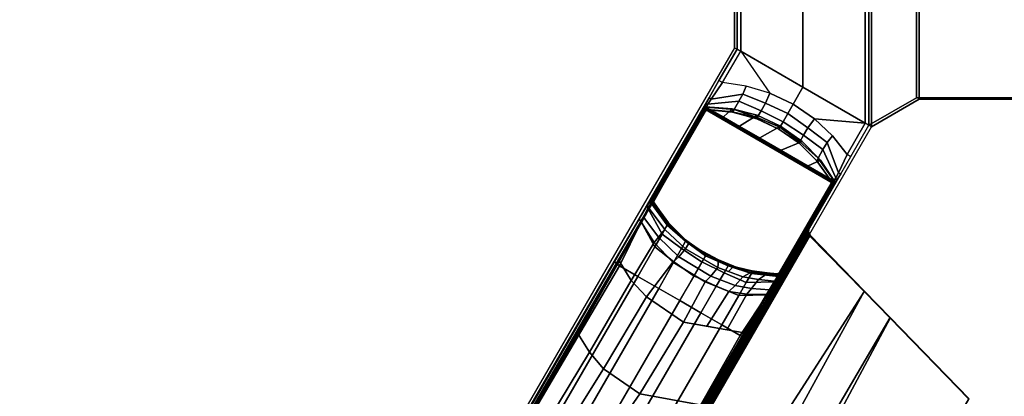
# Model space of a CAD drawing. Units: inches. Extents: x -36 to 36, y -19.6 to 19.5.
# Drawn here: x -29.5 to -19.3, y -3.9 to 0 of the extents above; entities that cross this region are included whole.
import ezdxf

# ---------------------------------------------------------------- set-up
doc = ezdxf.new("R2010")
doc.units = ezdxf.units.IN
doc.header["$MEASUREMENT"] = 0
doc.layers.add('TABLE-BASE', color=6, linetype='Continuous')
doc.layers.add('TABLE-TOPLAM', color=6, linetype='Continuous')

msp = doc.modelspace()

# ---------------------------------------------------------------- linework, layer by layer
at = {"layer": 'TABLE-BASE'}
for p, q in [((-21.679, -2.634, 25.958), (-21.692, -2.638, 25.958)), ((-21.669, -2.629, 25.958), (-21.679, -2.634, 25.958)), ((-21.663, -2.621, 25.958), (-21.669, -2.629, 25.958))]:
    msp.add_line(p, q, dxfattribs=at)
for points in [[(-20.722, 1.109, 2.988), (-20.722, -1.109, 2.988), (-22.14, -0.29, 2.988), (-22.14, 0.29, 2.988)], [(-21.431, 0.699, 3.933), (-21.431, -0.699, 3.933), (-20.787, -1.071, 3.939), (-20.787, 1.071, 3.939)], [(-20.749, 1.093, 3.882), (-20.787, 1.071, 3.939), (-20.787, -1.071, 3.939), (-20.749, -1.093, 3.882)], [(-20.255, 0.809, 3.882), (-20.749, 1.093, 3.882), (-20.749, -1.093, 3.882), (-20.257, -0.808, 3.882)], [(-20.722, 1.109, 2.988), (-20.228, 0.824, 2.988), (-20.23, -0.824, 2.988), (-20.722, -1.109, 2.988)], [(-20.23, -0.824, 2.988), (-20.228, 0.824, 2.988), (17.228, 0.824, 2.988), (17.23, -0.824, 2.988)], [(-20.255, 0.809, 3.882), (-20.257, -0.808, 3.882), (17.257, -0.808, 3.882), (17.255, 0.809, 3.882)], [(-21.431, 0.699, 3.933), (-22.075, 0.327, 3.939), (-22.075, -0.327, 3.939), (-21.431, -0.699, 3.933)], [(-22.113, 0.305, 3.882), (-22.113, -0.305, 3.882), (-22.075, -0.327, 3.939), (-22.075, 0.327, 3.939)], [(-22.075, -0.327, 3.939), (-22.113, -0.305, 3.882), (-22.3, -0.63, 3.882), (-22.262, -0.651, 3.939)], [(-22.075, -0.327, 3.939), (-21.775, -0.761, 4.022), (-22.018, -0.687, 3.99), (-22.262, -0.651, 3.939)], [(-22.075, -0.327, 3.939), (-21.775, -0.761, 4.022), (-21.531, -0.873, 4.039), (-21.431, -0.699, 3.933)], [(-22.382, -0.822, 3.999), (-22.262, -0.651, 3.939), (-22.3, -0.63, 3.882), (-22.401, -0.809, 3.948)], [(-22.052, -0.77, 4.074), (-22.018, -0.687, 3.99), (-22.262, -0.651, 3.939), (-22.382, -0.822, 3.999)], [(-21.819, -0.864, 4.102), (-21.775, -0.761, 4.022), (-22.018, -0.687, 3.99), (-22.052, -0.77, 4.074)], [(-21.312, -1.028, 4.022), (-20.787, -1.071, 3.939), (-21.431, -0.699, 3.933), (-21.531, -0.873, 4.039)], [(-22.401, -0.809, 3.948), (-23.127, -2.063, 3.916), (-23.038, -1.918, 4.043), (-22.44, -0.886, 4.078)], [(-22.414, -0.873, 4.085), (-22.382, -0.822, 3.999), (-22.401, -0.809, 3.948), (-22.44, -0.886, 4.078)], [(-22.093, -0.844, 4.182), (-22.052, -0.77, 4.074), (-22.382, -0.822, 3.999), (-22.414, -0.873, 4.085)], [(-21.864, -0.944, 4.204), (-21.819, -0.864, 4.102), (-22.052, -0.77, 4.074), (-22.093, -0.844, 4.182)], [(-21.531, -0.873, 4.039), (-21.775, -0.761, 4.022), (-21.819, -0.864, 4.102), (-21.588, -0.971, 4.117)], [(-25.144, -8.699, 27.324), (-21.104, -1.701, 27.324), (-22.463, -0.916, 27.324), (-26.504, -7.914, 27.324)], [(-22.463, -0.916, 27.324), (-22.457, -0.927, 26.696), (-23.102, -2.1, 26.213), (-22.875, -1.628, 27.324)], [(-22.454, -0.921, 4.244), (-22.44, -0.886, 4.078), (-23.038, -1.918, 4.043), (-23, -1.868, 4.244)], [(-22.458, -0.909, 27.324), (-22.434, -0.938, 25.294), (-22.441, -0.946, 25.294), (-22.463, -0.916, 27.324)], [(-21.104, -1.701, 27.324), (-21.101, -1.693, 27.324), (-22.458, -0.909, 27.324), (-22.463, -0.916, 27.324)], [(-22.451, -0.904, 27.324), (-22.425, -0.933, 25.294), (-22.434, -0.938, 25.294), (-22.458, -0.909, 27.324)], [(-22.458, -0.909, 27.324), (-21.101, -1.693, 27.324), (-21.1, -1.684, 27.324), (-22.451, -0.904, 27.324)], [(-22.414, -0.873, 4.085), (-22.44, -0.886, 4.078), (-22.454, -0.921, 4.244), (-22.428, -0.906, 4.244)], [(-22.413, -0.932, 4.988), (-22.428, -0.906, 4.244), (-22.454, -0.921, 4.244), (-22.439, -0.947, 4.988)], [(-22.438, -0.901, 27.324), (-22.414, -0.931, 25.294), (-22.425, -0.933, 25.294), (-22.451, -0.904, 27.324)], [(-22.451, -0.904, 27.324), (-21.1, -1.684, 27.324), (-21.104, -1.671, 27.324), (-22.438, -0.901, 27.324)], [(-22.162, -0.922, 27.324), (-22.162, -0.955, 25.294), (-22.414, -0.931, 25.294), (-22.438, -0.901, 27.324)], [(-22.254, -1.007, 27.324), (-22.162, -0.922, 27.324), (-22.438, -0.901, 27.324), (-22.254, -1.007, 27.324)], [(-22.144, -0.93, 4.32), (-22.093, -0.844, 4.182), (-22.414, -0.873, 4.085), (-22.428, -0.906, 4.244)], [(-22.161, -0.956, 4.988), (-22.144, -0.93, 4.32), (-22.428, -0.906, 4.244), (-22.413, -0.932, 4.988)], [(-21.904, -1.011, 4.333), (-21.864, -0.944, 4.204), (-22.093, -0.844, 4.182), (-22.144, -0.93, 4.32)], [(-21.588, -0.971, 4.117), (-21.819, -0.864, 4.102), (-21.864, -0.944, 4.204), (-21.637, -1.056, 4.216)], [(-21.588, -0.971, 4.117), (-21.38, -1.118, 4.102), (-21.312, -1.028, 4.022), (-21.531, -0.873, 4.039)], [(-23.102, -2.1, 26.213), (-23.076, -2.049, 26.203), (-22.457, -0.927, 26.696)], [(-22.455, -0.931, 26.456), (-23.023, -1.954, 26.145), (-23.076, -2.049, 26.203), (-22.457, -0.927, 26.696)], [(-22.453, -0.933, 26.308), (-22.991, -1.903, 26.048), (-23.023, -1.954, 26.145), (-22.455, -0.931, 26.456)], [(-22.454, -0.921, 4.244), (-23, -1.868, 4.244), (-22.97, -1.868, 4.988), (-22.439, -0.947, 4.988)], [(-22.451, -0.936, 26.132), (-22.981, -1.894, 25.958), (-22.991, -1.903, 26.048), (-22.453, -0.933, 26.308)], [(-22.451, -0.936, 26.132), (-22.451, -0.936, 26.132), (-22.985, -1.88, 25.958), (-22.981, -1.894, 25.958)], [(-22.451, -0.936, 26.132), (-22.451, -0.936, 26.132), (-22.981, -1.86, 25.958), (-22.985, -1.88, 25.958)], [(-22.441, -0.946, 25.294), (-22.972, -1.867, 25.294), (-22.981, -1.86, 25.958), (-22.451, -0.936, 26.132)], [(-22.438, -0.947, 4.988), (-22.97, -1.868, 4.988), (-22.97, -1.868, 25.294), (-22.439, -0.947, 25.294)], [(-22.435, -0.943, 4.988), (-22.438, -0.947, 4.988), (-22.439, -0.947, 25.294), (-22.436, -0.943, 25.294)], [(-22.427, -0.936, 4.988), (-22.435, -0.943, 4.988), (-22.436, -0.943, 25.294), (-22.423, -0.934, 25.294)], [(-22.412, -0.932, 4.988), (-22.427, -0.936, 4.988), (-22.423, -0.934, 25.294), (-22.413, -0.932, 25.294)], [(-22.157, -0.957, 25.294), (-22.161, -0.956, 4.988), (-22.412, -0.932, 4.988), (-22.413, -0.932, 25.294)], [(-21.905, -0.99, 27.324), (-22.162, -0.922, 27.324), (-22.254, -1.007, 27.324), (-22.089, -1.102, 27.324)], [(-22.046, -0.953, 27.324), (-22.034, -0.985, 25.294), (-22.162, -0.955, 25.294), (-22.162, -0.922, 27.324)], [(-21.915, -1.023, 4.988), (-21.904, -1.011, 4.333), (-22.144, -0.93, 4.32), (-22.161, -0.956, 4.988)], [(-21.908, -1.026, 25.294), (-21.914, -1.023, 4.988), (-22.161, -0.956, 4.988), (-22.157, -0.957, 25.294)], [(-21.663, -1.102, 27.324), (-21.905, -0.99, 27.324), (-22.089, -1.102, 27.324), (-21.878, -1.224, 27.324)], [(-21.905, -0.99, 27.324), (-21.92, -1.021, 25.294), (-22.034, -0.985, 25.294), (-22.046, -0.953, 27.324)], [(-21.663, -1.102, 27.324), (-21.682, -1.132, 25.294), (-21.92, -1.021, 25.294), (-21.905, -0.99, 27.324)], [(-21.67, -1.113, 4.34), (-21.904, -1.011, 4.333), (-21.915, -1.023, 4.988), (-21.681, -1.132, 4.988)], [(-21.637, -1.056, 4.216), (-21.864, -0.944, 4.204), (-21.904, -1.011, 4.333), (-21.67, -1.113, 4.34)], [(-21.637, -1.056, 4.216), (-21.426, -1.196, 4.204), (-21.38, -1.118, 4.102), (-21.588, -0.971, 4.117)], [(-21.908, -1.026, 25.294), (-21.68, -1.133, 25.294), (-21.681, -1.133, 4.988), (-21.914, -1.023, 4.988)], [(-21.439, -1.261, 27.324), (-21.663, -1.102, 27.324), (-21.878, -1.224, 27.324), (-21.657, -1.351, 27.324)], [(-21.439, -1.261, 27.324), (-21.475, -1.276, 25.294), (-21.682, -1.132, 25.294), (-21.663, -1.102, 27.324)], [(-21.681, -1.132, 4.988), (-21.47, -1.28, 4.988), (-21.464, -1.265, 4.333), (-21.67, -1.113, 4.34)], [(-21.67, -1.113, 4.34), (-21.464, -1.265, 4.333), (-21.426, -1.196, 4.204), (-21.637, -1.056, 4.216)], [(-21.225, -1.345, 4.182), (-21.182, -1.272, 4.074), (-21.38, -1.118, 4.102), (-21.426, -1.196, 4.204)], [(-21.182, -1.272, 4.074), (-21.127, -1.201, 3.99), (-21.312, -1.028, 4.022), (-21.38, -1.118, 4.102)], [(-21.312, -1.028, 4.022), (-21.127, -1.201, 3.99), (-20.974, -1.395, 3.939), (-20.787, -1.071, 3.939)], [(-20.974, -1.395, 3.939), (-20.936, -1.417, 3.882), (-20.749, -1.093, 3.882), (-20.787, -1.071, 3.939)], [(-21.469, -1.28, 4.988), (-21.681, -1.133, 4.988), (-21.682, -1.132, 25.294), (-21.475, -1.276, 25.294)], [(-21.274, -1.432, 4.32), (-21.225, -1.345, 4.182), (-21.426, -1.196, 4.204), (-21.464, -1.265, 4.333)], [(-21.062, -1.585, 3.999), (-20.974, -1.395, 3.939), (-21.127, -1.201, 3.99), (-21.182, -1.272, 4.074)], [(-21.25, -1.455, 27.324), (-21.439, -1.261, 27.324), (-21.657, -1.351, 27.324), (-21.379, -1.512, 27.324)], [(-21.25, -1.455, 27.324), (-21.291, -1.457, 25.294), (-21.475, -1.276, 25.294), (-21.439, -1.261, 27.324)], [(-21.291, -1.457, 25.294), (-21.288, -1.46, 4.988), (-21.469, -1.28, 4.988), (-21.475, -1.276, 25.294)], [(-21.288, -1.46, 4.988), (-21.274, -1.432, 4.32), (-21.464, -1.265, 4.333), (-21.47, -1.28, 4.988)], [(-21.09, -1.637, 4.085), (-21.062, -1.585, 3.999), (-21.182, -1.272, 4.074), (-21.225, -1.345, 4.182)], [(-21.111, -1.666, 4.244), (-21.09, -1.637, 4.085), (-21.225, -1.345, 4.182), (-21.274, -1.432, 4.32)], [(-21.041, -1.595, 3.948), (-20.936, -1.417, 3.882), (-20.974, -1.395, 3.939), (-21.062, -1.585, 3.999)], [(-21.104, -1.671, 27.324), (-21.25, -1.455, 27.324), (-21.379, -1.512, 27.324), (-21.104, -1.671, 27.324)], [(-21.104, -1.671, 27.324), (-21.142, -1.666, 25.294), (-21.291, -1.457, 25.294), (-21.25, -1.455, 27.324)], [(-21.142, -1.666, 25.294), (-21.141, -1.666, 4.988), (-21.288, -1.46, 4.988), (-21.291, -1.457, 25.294)], [(-21.142, -1.666, 4.988), (-21.111, -1.666, 4.244), (-21.274, -1.432, 4.32), (-21.288, -1.46, 4.988)], [(-23.042, -1.976, 26.505), (-26.492, -7.905, 27.008), (-26.504, -7.914, 27.324), (-22.875, -1.628, 27.324)], [(-21.088, -1.667, 4.078), (-21.683, -2.7, 4.043), (-21.764, -2.85, 3.916), (-21.041, -1.595, 3.948)], [(-21.088, -1.667, 4.078), (-21.041, -1.595, 3.948), (-21.062, -1.585, 3.999), (-21.09, -1.637, 4.085)], [(-21.116, -1.701, 26.696), (-21.104, -1.701, 27.324), (-21.515, -2.413, 27.324), (-21.81, -2.846, 26.213)], [(-21.779, -2.798, 26.203), (-21.116, -1.701, 26.696), (-21.116, -1.701, 26.696), (-21.81, -2.846, 26.213)], [(-21.723, -2.705, 26.145), (-21.121, -1.701, 26.456), (-21.116, -1.701, 26.696), (-21.779, -2.798, 26.203)], [(-21.695, -2.652, 26.048), (-21.124, -1.701, 26.308), (-21.121, -1.701, 26.456), (-21.723, -2.705, 26.145)], [(-21.663, -2.621, 25.958), (-21.128, -1.701, 26.132), (-21.124, -1.701, 26.308), (-21.695, -2.652, 26.048)], [(-21.658, -2.643, 4.244), (-21.683, -2.7, 4.043), (-21.088, -1.667, 4.078), (-21.111, -1.696, 4.244)], [(-21.141, -1.696, 4.988), (-21.673, -2.617, 4.988), (-21.658, -2.643, 4.244), (-21.111, -1.696, 4.244)], [(-21.141, -1.696, 25.294), (-21.673, -2.617, 25.294), (-21.673, -2.617, 4.988), (-21.141, -1.696, 4.988)], [(-21.673, -2.617, 25.294), (-21.141, -1.696, 25.294), (-21.128, -1.701, 26.132), (-21.663, -2.621, 25.958)], [(-21.141, -1.696, 4.988), (-21.111, -1.696, 4.244), (-21.111, -1.666, 4.244), (-21.142, -1.666, 4.988)], [(-21.142, -1.666, 25.294), (-21.138, -1.675, 25.294), (-21.137, -1.681, 4.988), (-21.141, -1.666, 4.988)], [(-21.1, -1.684, 27.324), (-21.138, -1.675, 25.294), (-21.142, -1.666, 25.294), (-21.104, -1.671, 27.324)], [(-21.139, -1.691, 25.294), (-21.141, -1.696, 25.294), (-21.141, -1.696, 4.988), (-21.139, -1.691, 4.988)], [(-21.104, -1.701, 27.324), (-21.141, -1.696, 25.294), (-21.139, -1.691, 25.294), (-21.101, -1.693, 27.324)], [(-21.138, -1.675, 25.294), (-21.139, -1.691, 25.294), (-21.139, -1.691, 4.988), (-21.137, -1.681, 4.988)], [(-21.101, -1.693, 27.324), (-21.139, -1.691, 25.294), (-21.138, -1.675, 25.294), (-21.1, -1.684, 27.324)], [(-21.111, -1.666, 4.244), (-21.111, -1.696, 4.244), (-21.088, -1.667, 4.078), (-21.09, -1.637, 4.085)], [(-23.038, -1.918, 4.043), (-23.127, -2.063, 3.916), (-23.106, -2.094, 3.967), (-23.036, -1.951, 4.064)], [(-23.038, -1.918, 4.043), (-23.036, -1.951, 4.064), (-23, -1.898, 4.244), (-23, -1.868, 4.244)], [(-23, -1.898, 4.244), (-23.036, -1.951, 4.064), (-22.887, -2.219, 4.182), (-22.836, -2.126, 4.389)], [(-22.831, -2.112, 25.948), (-22.859, -2.173, 26.036), (-23.023, -1.954, 26.145), (-22.991, -1.903, 26.048)], [(-22.97, -1.868, 4.988), (-23, -1.868, 4.244), (-23, -1.898, 4.244), (-22.97, -1.898, 4.988)], [(-22.97, -1.898, 4.988), (-23, -1.898, 4.244), (-22.836, -2.126, 4.389), (-22.824, -2.104, 4.988)], [(-22.991, -1.903, 26.048), (-22.981, -1.894, 25.958), (-22.83, -2.103, 25.853), (-22.831, -2.112, 25.948)], [(-22.981, -1.86, 25.958), (-22.972, -1.867, 25.294), (-22.976, -1.877, 25.294), (-22.985, -1.87, 25.958)], [(-22.985, -1.88, 25.958), (-22.981, -1.86, 25.958), (-22.985, -1.87, 25.958), (-22.985, -1.88, 25.958)], [(-22.985, -1.87, 25.958), (-22.976, -1.877, 25.294), (-22.976, -1.887, 25.294), (-22.985, -1.88, 25.958)], [(-22.985, -1.88, 25.958), (-22.976, -1.887, 25.294), (-22.972, -1.897, 25.294), (-22.981, -1.894, 25.958)], [(-22.981, -1.894, 25.958), (-22.977, -1.895, 25.693), (-22.809, -2.13, 25.606), (-22.83, -2.103, 25.853)], [(-22.977, -1.895, 25.693), (-22.972, -1.897, 25.294), (-22.825, -2.103, 25.294), (-22.809, -2.13, 25.606)], [(-22.97, -1.868, 25.294), (-22.97, -1.868, 4.988), (-22.972, -1.872, 4.988), (-22.974, -1.877, 25.294)], [(-22.974, -1.877, 25.294), (-22.972, -1.872, 4.988), (-22.974, -1.883, 4.988), (-22.974, -1.888, 25.294)], [(-22.974, -1.888, 25.294), (-22.974, -1.883, 4.988), (-22.97, -1.898, 4.988), (-22.97, -1.898, 25.294)], [(-22.97, -1.898, 25.294), (-22.97, -1.898, 4.988), (-22.823, -2.104, 4.988), (-22.821, -2.107, 25.294)], [(-23.092, -2.079, 26.263), (-26.188, -7.382, 26.875), (-26.172, -7.354, 26.961), (-23.042, -1.976, 26.505)], [(-23.036, -1.951, 4.064), (-23.106, -2.094, 3.967), (-22.965, -2.352, 4.051), (-22.887, -2.219, 4.182)], [(-23.023, -1.954, 26.145), (-22.859, -2.173, 26.036), (-22.925, -2.253, 26.102), (-23.076, -2.049, 26.203)], [(-23.092, -2.079, 26.263), (-23.098, -2.09, 26.236), (-26.17, -7.399, 26.819), (-26.188, -7.382, 26.875)], [(-26.17, -7.399, 26.819), (-26.134, -7.423, 26.797), (-23.102, -2.1, 26.213), (-23.098, -2.09, 26.236)], [(-23.385, -2.502, 3.794), (-23.329, -2.548, 3.869), (-23.106, -2.094, 3.967), (-23.127, -2.063, 3.916)], [(-22.969, -2.306, 26.133), (-23.208, -2.699, 26.176), (-23.333, -2.497, 26.256), (-23.102, -2.1, 26.213)], [(-23.106, -2.094, 3.967), (-23.329, -2.548, 3.869), (-23.139, -2.657, 3.952), (-22.965, -2.352, 4.051)], [(-23.102, -2.1, 26.213), (-23.076, -2.049, 26.203), (-22.925, -2.253, 26.102), (-22.969, -2.306, 26.133)], [(-22.836, -2.126, 4.389), (-22.887, -2.219, 4.182), (-22.686, -2.367, 4.204), (-22.645, -2.293, 4.402)], [(-22.859, -2.173, 26.036), (-22.831, -2.112, 25.948), (-22.616, -2.321, 25.874), (-22.647, -2.372, 25.97)], [(-22.824, -2.104, 4.988), (-22.836, -2.126, 4.389), (-22.645, -2.293, 4.402), (-22.642, -2.284, 4.988)], [(-22.831, -2.112, 25.948), (-22.83, -2.103, 25.853), (-22.629, -2.305, 25.778), (-22.616, -2.321, 25.874)], [(-22.629, -2.305, 25.778), (-22.83, -2.103, 25.853), (-22.809, -2.13, 25.606), (-22.662, -2.271, 25.577)], [(-22.662, -2.271, 25.577), (-22.809, -2.13, 25.606), (-22.825, -2.103, 25.294), (-22.736, -2.199, 25.294)], [(-22.821, -2.107, 25.294), (-22.823, -2.104, 4.988), (-22.642, -2.284, 4.988), (-22.637, -2.288, 25.294)], [(-21.374, -2.191, 27.324), (-21.366, -2.155, 27.324), (-24.623, -7.797, 27.324), (-24.592, -7.77, 27.324)], [(-21.357, -2.23, 27.324), (-21.374, -2.191, 27.324), (-24.592, -7.77, 27.324), (-24.554, -7.768, 27.324)], [(-21.421, -2.222, 26.556), (-21.418, -2.223, 26.572), (-24.587, -7.725, 26.935), (-24.59, -7.725, 26.919)], [(-21.418, -2.223, 26.572), (-21.414, -2.224, 26.582), (-24.584, -7.726, 26.945), (-24.587, -7.725, 26.935)], [(-21.414, -2.224, 26.582), (-21.41, -2.227, 26.591), (-24.579, -7.729, 26.954), (-24.584, -7.726, 26.945)], [(-21.41, -2.227, 26.591), (-21.401, -2.231, 26.601), (-24.571, -7.733, 26.965), (-24.579, -7.729, 26.954)], [(-21.401, -2.231, 26.601), (-21.391, -2.236, 26.61), (-24.56, -7.738, 26.973), (-24.571, -7.733, 26.965)], [(-21.391, -2.236, 26.61), (-21.385, -2.239, 26.612), (-24.555, -7.741, 26.976), (-24.56, -7.738, 26.973)], [(-20.799, -2.814, 26.955), (-23.631, -7.995, 27.008), (-24.557, -7.761, 26.995), (-21.372, -2.232, 26.63)], [(-21.377, -2.244, 26.615), (-21.372, -2.232, 26.63), (-24.557, -7.761, 26.995), (-24.546, -7.746, 26.979)], [(-21.385, -2.239, 26.612), (-21.377, -2.244, 26.615), (-24.546, -7.746, 26.979), (-24.555, -7.741, 26.976)], [(-24.554, -7.768, 27.324), (-24.065, -7.891, 27.324), (-20.793, -2.811, 27.324), (-21.357, -2.23, 27.324)], [(-22.887, -2.219, 4.182), (-22.965, -2.352, 4.051), (-22.767, -2.507, 4.078), (-22.686, -2.367, 4.204)], [(-22.925, -2.253, 26.102), (-22.859, -2.173, 26.036), (-22.647, -2.372, 25.97), (-22.716, -2.455, 26.032)], [(-22.555, -2.348, 25.565), (-22.662, -2.271, 25.577), (-22.736, -2.199, 25.294), (-22.647, -2.28, 25.294)], [(-21.418, -2.223, 26.572), (-21.421, -2.222, 26.556), (-21.397, -2.182, 26.57), (-21.4, -2.19, 26.601)], [(-21.414, -2.224, 26.582), (-21.418, -2.223, 26.572), (-21.381, -2.157, 26.63), (-21.39, -2.193, 26.63)], [(-21.414, -2.224, 26.582), (-21.39, -2.193, 26.63), (-21.41, -2.227, 26.591)], [(-21.41, -2.227, 26.591), (-21.39, -2.193, 26.63), (-21.401, -2.231, 26.601)], [(-21.401, -2.231, 26.601), (-21.39, -2.193, 26.63), (-21.385, -2.239, 26.612)], [(-21.383, -2.16, 26.608), (-21.381, -2.157, 26.63), (-21.4, -2.19, 26.601), (-21.397, -2.182, 26.57)], [(-21.374, -2.191, 27.324), (-21.39, -2.193, 26.63), (-21.381, -2.157, 26.63), (-21.366, -2.155, 27.324)], [(-21.39, -2.193, 26.63), (-21.374, -2.191, 27.324), (-21.357, -2.23, 27.324), (-21.372, -2.232, 26.63)], [(-21.377, -2.244, 26.615), (-21.385, -2.239, 26.612), (-21.39, -2.193, 26.63), (-21.372, -2.232, 26.63)], [(-21.357, -2.23, 27.324), (-20.793, -2.811, 27.324), (-20.799, -2.814, 26.955), (-21.372, -2.232, 26.63)], [(-22.777, -2.51, 26.076), (-23.049, -2.869, 26.128), (-23.208, -2.699, 26.176), (-22.969, -2.306, 26.133)], [(-22.969, -2.306, 26.133), (-22.925, -2.253, 26.102), (-22.716, -2.455, 26.032), (-22.777, -2.51, 26.076)], [(-22.439, -2.446, 4.409), (-22.645, -2.293, 4.402), (-22.686, -2.367, 4.204), (-22.474, -2.509, 4.216)], [(-22.505, -2.378, 25.777), (-22.629, -2.305, 25.778), (-22.662, -2.271, 25.577), (-22.555, -2.348, 25.565)], [(-22.555, -2.348, 25.565), (-22.647, -2.28, 25.294), (-22.432, -2.431, 25.294), (-22.392, -2.447, 25.555)], [(-22.647, -2.372, 25.97), (-22.616, -2.321, 25.874), (-22.304, -2.486, 25.886), (-22.313, -2.566, 25.97)], [(-22.431, -2.431, 4.988), (-22.642, -2.284, 4.988), (-22.645, -2.293, 4.402), (-22.439, -2.446, 4.409)], [(-22.43, -2.432, 25.294), (-22.637, -2.288, 25.294), (-22.642, -2.284, 4.988), (-22.431, -2.432, 4.988)], [(-22.616, -2.321, 25.874), (-22.629, -2.305, 25.778), (-22.344, -2.474, 25.774), (-22.304, -2.486, 25.886)], [(-25.142, -8.684, 27.008), (-21.732, -2.732, 26.505), (-21.515, -2.413, 27.324), (-25.144, -8.699, 27.324)], [(-22.965, -2.352, 4.051), (-23.139, -2.657, 3.952), (-22.923, -2.782, 3.989), (-22.767, -2.507, 4.078)], [(-22.474, -2.509, 4.216), (-22.686, -2.367, 4.204), (-22.767, -2.507, 4.078), (-22.558, -2.654, 4.094)], [(-22.716, -2.455, 26.032), (-22.647, -2.372, 25.97), (-22.313, -2.566, 25.97), (-22.383, -2.654, 26.026)], [(-22.505, -2.378, 25.777), (-22.555, -2.348, 25.565), (-22.392, -2.447, 25.555), (-22.344, -2.474, 25.774)], [(-22.439, -2.446, 4.409), (-22.204, -2.548, 4.402), (-22.197, -2.541, 4.988), (-22.431, -2.431, 4.988)], [(-22.431, -2.432, 4.988), (-22.197, -2.541, 4.988), (-22.204, -2.538, 25.294), (-22.432, -2.431, 25.294)], [(-22.192, -2.543, 25.562), (-22.392, -2.447, 25.555), (-22.432, -2.431, 25.294), (-22.204, -2.538, 25.294)], [(-23.385, -2.502, 3.794), (-24.87, -5.06, 3.573), (-24.824, -5.091, 3.643), (-23.329, -2.548, 3.869)], [(-23.208, -2.699, 26.176), (-23.641, -3.442, 26.262), (-23.759, -3.248, 26.338), (-23.333, -2.497, 26.256)], [(-22.444, -2.715, 26.069), (-22.668, -3.13, 26.102), (-23.049, -2.869, 26.128), (-22.777, -2.51, 26.076)], [(-22.558, -2.654, 4.094), (-22.767, -2.507, 4.078), (-22.923, -2.782, 3.989), (-22.706, -2.908, 4.01)], [(-22.716, -2.455, 26.032), (-22.383, -2.654, 26.026), (-22.444, -2.715, 26.069), (-22.777, -2.51, 26.076)], [(-22.56, -2.652, 4.094), (-22.328, -2.76, 4.078), (-22.248, -2.62, 4.204), (-22.477, -2.507, 4.216)], [(-22.477, -2.507, 4.216), (-22.248, -2.62, 4.204), (-22.204, -2.548, 4.402), (-22.439, -2.446, 4.409)], [(-22.151, -2.559, 25.797), (-22.344, -2.474, 25.774), (-22.392, -2.447, 25.555), (-22.192, -2.543, 25.562)], [(-22.304, -2.486, 25.886), (-22.344, -2.474, 25.774), (-22.151, -2.559, 25.797), (-22.148, -2.553, 25.907)], [(-22.313, -2.566, 25.97), (-22.304, -2.486, 25.886), (-22.148, -2.553, 25.907), (-22.2, -2.607, 25.99)], [(-22.204, -2.538, 25.294), (-22.197, -2.541, 4.988), (-21.95, -2.608, 4.988), (-21.955, -2.607, 25.294)], [(-21.96, -2.6, 25.599), (-22.192, -2.543, 25.562), (-22.204, -2.538, 25.294), (-21.955, -2.607, 25.294)], [(-22.197, -2.541, 4.988), (-22.204, -2.548, 4.402), (-21.964, -2.629, 4.389), (-21.951, -2.608, 4.988)], [(-21.948, -2.61, 25.855), (-22.151, -2.559, 25.797), (-22.192, -2.543, 25.562), (-21.96, -2.6, 25.599)], [(-23.329, -2.548, 3.869), (-24.824, -5.091, 3.643), (-24.614, -5.213, 3.682), (-23.139, -2.657, 3.952)], [(-22.383, -2.654, 26.026), (-22.313, -2.566, 25.97), (-22.053, -2.662, 26.016), (-22.133, -2.752, 26.067)], [(-22.248, -2.62, 4.204), (-22.328, -2.76, 4.078), (-22.095, -2.854, 4.051), (-22.019, -2.72, 4.182)], [(-22.204, -2.548, 4.402), (-22.248, -2.62, 4.204), (-22.019, -2.72, 4.182), (-21.964, -2.629, 4.389)], [(-22.2, -2.607, 25.99), (-22.148, -2.553, 25.907), (-21.977, -2.621, 25.933), (-22.053, -2.662, 26.016)], [(-22.148, -2.553, 25.907), (-22.151, -2.559, 25.797), (-21.948, -2.61, 25.855), (-21.977, -2.621, 25.933)], [(-22.053, -2.662, 26.016), (-21.977, -2.621, 25.933), (-21.82, -2.642, 25.993), (-21.891, -2.689, 26.074)], [(-21.964, -2.629, 4.389), (-22.019, -2.72, 4.182), (-21.712, -2.715, 4.064), (-21.684, -2.658, 4.244)], [(-21.977, -2.621, 25.933), (-21.948, -2.61, 25.855), (-21.778, -2.634, 25.924), (-21.82, -2.642, 25.993)], [(-21.951, -2.608, 4.988), (-21.964, -2.629, 4.389), (-21.684, -2.658, 4.244), (-21.699, -2.632, 4.988)], [(-21.692, -2.638, 25.958), (-21.948, -2.61, 25.855), (-21.96, -2.6, 25.599), (-21.696, -2.635, 25.663)], [(-21.696, -2.635, 25.663), (-21.96, -2.6, 25.599), (-21.955, -2.607, 25.294), (-21.699, -2.632, 25.294)], [(-21.955, -2.607, 25.294), (-21.95, -2.608, 4.988), (-21.699, -2.632, 4.988), (-21.699, -2.632, 25.294)], [(-21.891, -2.689, 26.074), (-21.82, -2.642, 25.993), (-21.695, -2.652, 26.048), (-21.724, -2.706, 26.146)], [(-21.82, -2.642, 25.993), (-21.778, -2.634, 25.924), (-21.692, -2.638, 25.958), (-21.695, -2.652, 26.048)], [(-21.658, -2.643, 4.244), (-21.684, -2.658, 4.244), (-21.712, -2.715, 4.064), (-21.683, -2.7, 4.043)], [(-21.699, -2.632, 4.988), (-21.684, -2.658, 4.244), (-21.658, -2.643, 4.244), (-21.673, -2.617, 4.988)], [(-21.699, -2.632, 25.294), (-21.699, -2.632, 4.988), (-21.684, -2.628, 4.988), (-21.689, -2.63, 25.294)], [(-21.692, -2.638, 25.958), (-21.699, -2.632, 25.294), (-21.689, -2.63, 25.294), (-21.679, -2.634, 25.958)], [(-21.695, -2.652, 26.048), (-21.669, -2.629, 25.958), (-21.663, -2.621, 25.958)], [(-21.679, -2.634, 25.958), (-21.679, -2.634, 25.958), (-21.669, -2.629, 25.958), (-21.695, -2.652, 26.048)], [(-21.695, -2.652, 26.048), (-21.692, -2.638, 25.958), (-21.679, -2.634, 25.958), (-21.695, -2.652, 26.048)], [(-21.689, -2.63, 25.294), (-21.684, -2.628, 4.988), (-21.675, -2.621, 4.988), (-21.68, -2.625, 25.294)], [(-21.679, -2.634, 25.958), (-21.689, -2.63, 25.294), (-21.68, -2.625, 25.294), (-21.669, -2.629, 25.958)], [(-21.68, -2.625, 25.294), (-21.675, -2.621, 4.988), (-21.673, -2.617, 4.988), (-21.673, -2.617, 25.294)], [(-21.669, -2.629, 25.958), (-21.68, -2.625, 25.294), (-21.673, -2.617, 25.294), (-21.663, -2.621, 25.958)], [(-24.842, -8.159, 26.875), (-21.797, -2.827, 26.263), (-21.732, -2.732, 26.505), (-24.825, -8.131, 26.961)], [(-23.139, -2.657, 3.952), (-24.614, -5.213, 3.682), (-24.397, -5.338, 3.719), (-22.923, -2.782, 3.989)], [(-23.049, -2.869, 26.128), (-23.493, -3.613, 26.21), (-23.641, -3.442, 26.262), (-23.208, -2.699, 26.176)], [(-22.706, -2.908, 4.01), (-22.489, -3.033, 3.989), (-22.328, -2.76, 4.078), (-22.56, -2.652, 4.094)], [(-22.444, -2.715, 26.069), (-22.198, -2.813, 26.095), (-22.427, -3.174, 26.161), (-22.668, -3.13, 26.102)], [(-22.383, -2.654, 26.026), (-22.133, -2.752, 26.067), (-22.198, -2.813, 26.095), (-22.444, -2.715, 26.069)], [(-22.133, -2.752, 26.067), (-22.053, -2.662, 26.016), (-21.891, -2.689, 26.074), (-21.964, -2.782, 26.124)], [(-22.019, -2.72, 4.182), (-22.095, -2.854, 4.051), (-21.802, -2.847, 3.967), (-21.712, -2.715, 4.064)], [(-21.964, -2.782, 26.124), (-21.891, -2.689, 26.074), (-21.724, -2.706, 26.146), (-21.779, -2.798, 26.203)], [(-21.712, -2.715, 4.064), (-21.802, -2.847, 3.967), (-21.764, -2.85, 3.916), (-21.683, -2.7, 4.043)], [(-24.904, -8.133, 26.797), (-21.81, -2.846, 26.213), (-21.804, -2.837, 26.236), (-24.865, -8.153, 26.819)], [(-24.842, -8.159, 26.875), (-24.865, -8.153, 26.819), (-21.804, -2.837, 26.236), (-21.797, -2.827, 26.263)], [(-22.706, -2.908, 4.01), (-22.923, -2.782, 3.989), (-24.397, -5.338, 3.719), (-24.18, -5.463, 3.74)], [(-24.065, -7.891, 27.324), (-23.436, -8.049, 27.324), (-20.53, -3.082, 27.324), (-20.793, -2.811, 27.324)], [(-20.529, -3.091, 27.027), (-23.21, -8.101, 27.014), (-23.631, -7.995, 27.008), (-20.799, -2.814, 26.955)], [(-22.328, -2.76, 4.078), (-22.489, -3.033, 3.989), (-22.272, -3.158, 3.952), (-22.095, -2.854, 4.051)], [(-22.012, -2.843, 26.143), (-22.218, -3.211, 26.213), (-22.427, -3.174, 26.161), (-22.198, -2.813, 26.095)], [(-22.095, -2.854, 4.051), (-22.272, -3.158, 3.952), (-22.082, -3.268, 3.869), (-21.802, -2.847, 3.967)], [(-22.012, -2.843, 26.143), (-21.81, -2.846, 26.213), (-22.041, -3.241, 26.256), (-22.218, -3.211, 26.213)], [(-22.133, -2.752, 26.067), (-21.964, -2.782, 26.124), (-22.012, -2.843, 26.143), (-22.198, -2.813, 26.095)], [(-21.764, -2.85, 3.916), (-21.802, -2.847, 3.967), (-22.082, -3.268, 3.869), (-22.015, -3.293, 3.794)], [(-21.964, -2.782, 26.124), (-21.779, -2.798, 26.203), (-21.81, -2.846, 26.213), (-22.012, -2.843, 26.143)], [(-20.793, -2.811, 27.324), (-20.53, -3.082, 27.324), (-20.529, -3.091, 27.027), (-20.799, -2.814, 26.955)], [(-24.182, -5.462, 3.74), (-23.965, -5.587, 3.719), (-22.489, -3.033, 3.989), (-22.706, -2.908, 4.01)], [(-22.668, -3.13, 26.102), (-23.12, -3.872, 26.183), (-23.493, -3.613, 26.21), (-23.049, -2.869, 26.128)], [(-22.489, -3.033, 3.989), (-23.965, -5.587, 3.719), (-23.748, -5.712, 3.682), (-22.272, -3.158, 3.952)], [(-23.436, -8.049, 27.324), (-22.263, -8.345, 27.324), (-19.711, -3.926, 27.324), (-20.53, -3.082, 27.324)], [(-19.718, -3.926, 27.027), (-22.265, -8.339, 27.027), (-23.21, -8.101, 27.014), (-20.529, -3.091, 27.027)], [(-22.041, -3.241, 26.256), (-22.477, -3.991, 26.338), (-23.12, -3.872, 26.183), (-22.668, -3.13, 26.102)], [(-20.53, -3.082, 27.324), (-19.711, -3.926, 27.324), (-19.718, -3.926, 27.027), (-20.529, -3.091, 27.027)], [(-23.641, -3.442, 26.262), (-24.169, -4.32, 26.359), (-24.263, -4.131, 26.434), (-23.759, -3.248, 26.338)], [(-22.272, -3.158, 3.952), (-23.748, -5.712, 3.682), (-23.538, -5.834, 3.643), (-22.082, -3.268, 3.869)], [(-22.082, -3.268, 3.869), (-23.538, -5.834, 3.643), (-23.487, -5.858, 3.573), (-22.015, -3.293, 3.794)], [(-23.493, -3.613, 26.21), (-24.035, -4.479, 26.309), (-24.169, -4.32, 26.359), (-23.641, -3.442, 26.262)], [(-23.12, -3.872, 26.183), (-23.706, -4.722, 26.276), (-24.035, -4.479, 26.309), (-23.493, -3.613, 26.21)], [(-22.477, -3.991, 26.338), (-22.994, -4.875, 26.435), (-23.706, -4.722, 26.276), (-23.12, -3.872, 26.183)]]:
    msp.add_3dface(points, dxfattribs=at)
for points, invisible_edges in [([(-20.257, -0.808, 3.882), (-20.23, -0.824, 2.988), (-20.228, 0.824, 2.988), (-20.255, 0.809, 3.882)], 5), ([(-22.113, 0.305, 3.882), (-22.14, 0.29, 2.988), (-22.14, -0.29, 2.988), (-22.113, -0.305, 3.882)], 5), ([(-22.401, -0.809, 3.948), (-22.14, -0.29, 2.988), (-23.417, -2.498, 2.94), (-23.127, -2.063, 3.916)], 5), ([(-22.113, -0.305, 3.882), (-22.14, -0.29, 2.988), (-22.401, -0.809, 3.948), (-22.3, -0.63, 3.882)], 3), ([(-22.14, -0.29, 2.988), (-22.113, -0.305, 3.882), (-22.075, -0.327, 3.939), (-21.43, -0.7, 2.988)], 5), ([(-20.787, -1.071, 3.939), (-20.787, -1.071, 3.939), (-21.43, -0.7, 2.988), (-22.075, -0.327, 3.939)], 6), ([(-21.432, -0.699, 2.988), (-20.787, -1.071, 3.939), (-20.749, -1.093, 3.882), (-20.722, -1.109, 2.988)], 5), ([(-20.257, -0.808, 3.882), (-20.749, -1.093, 3.882), (-20.722, -1.109, 2.988), (-20.23, -0.824, 2.988)], 10), ([(-20.23, -0.824, 2.988), (17.23, -0.824, 2.988), (17.257, -0.808, 3.882), (-20.257, -0.808, 3.882)], 10), ([(-21.764, -2.85, 3.916), (-21.995, -3.318, 2.94), (-20.722, -1.109, 2.988), (-21.041, -1.595, 3.948)], 5), ([(-20.722, -1.109, 2.988), (-21.041, -1.595, 3.948), (-20.936, -1.417, 3.882), (-20.749, -1.093, 3.882)], 9), ([(-23.127, -2.063, 3.916), (-23.417, -2.498, 2.94), (-24.87, -5.06, 3.573), (-23.385, -2.502, 3.794)], 3), ([(-29.368, -12.774, 2.491), (-29.338, -12.766, 3.116), (-24.87, -5.06, 3.573), (-23.417, -2.498, 2.94)], 4), ([(-22.015, -3.293, 3.794), (-23.487, -5.858, 3.573), (-21.995, -3.318, 2.94), (-21.764, -2.85, 3.916)], 6), ([(-21.995, -3.318, 2.94), (-23.487, -5.858, 3.573), (-27.927, -13.58, 3.116), (-27.919, -13.61, 2.491)], 1)]:
    msp.add_3dface(points, dxfattribs=dict(at, invisible_edges=invisible_edges))
at = {"layer": 'TABLE-TOPLAM'}
for points, invisible_edges in [([(-19.985, -16.653, 27.324), (-19.985, 16.653, 27.324), (-14.28, 17.275, 27.324), (-14.28, -17.275, 27.324)], 5), ([(-14.28, 17.275, 28.5), (-19.985, 16.653, 28.5), (-19.985, -16.653, 28.5), (-14.28, -17.275, 28.5)], 10), ([(-25.685, -15.98, 27.324), (-25.685, 15.98, 27.324), (-19.985, 16.653, 27.324), (-19.985, -16.653, 27.324)], 5), ([(-19.985, 16.653, 28.5), (-25.685, 15.98, 28.5), (-25.685, -15.98, 28.5), (-19.985, -16.653, 28.5)], 10), ([(-32.256, -15.087, 27.324), (-32.266, 15.087, 27.324), (-25.685, 15.98, 27.324), (-25.685, -15.98, 27.324)], 5), ([(-25.685, 15.98, 28.5), (-32.266, 15.087, 28.5), (-32.256, -15.087, 28.5), (-25.685, -15.98, 28.5)], 10)]:
    msp.add_3dface(points, dxfattribs=dict(at, invisible_edges=invisible_edges))

doc.saveas('drawing.dxf')
